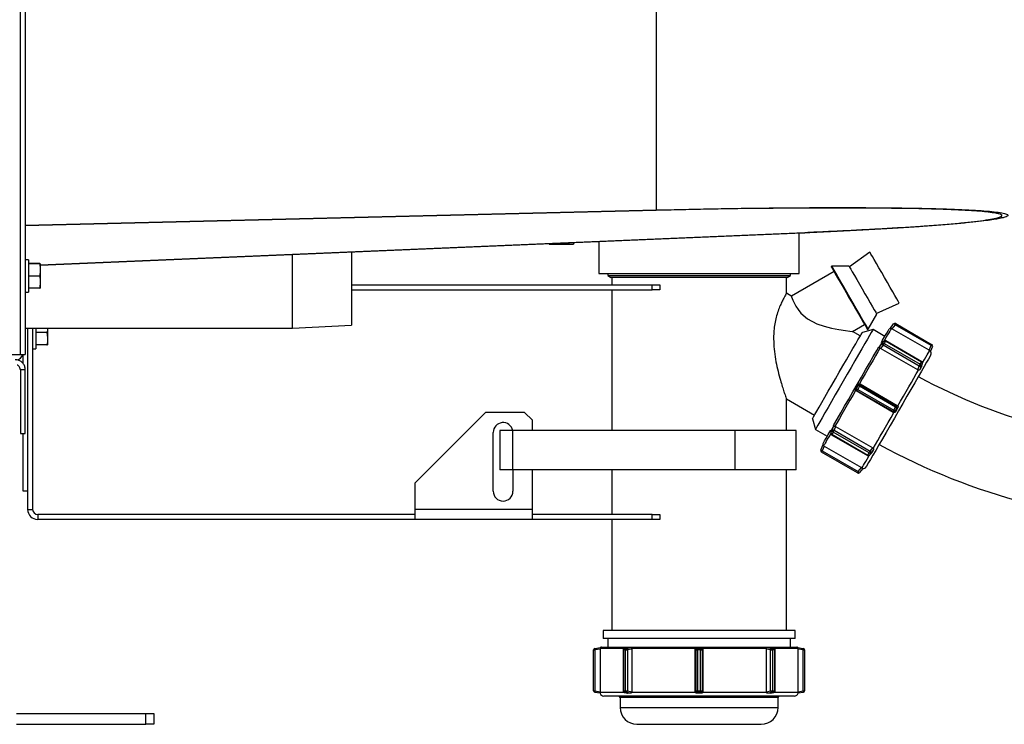
# Model space of a CAD drawing. Units: inches. Extents: x -203 to -25, y -32 to 144.
# Drawn here: x -96 to -84, y -31 to -22 of the extents above; entities that cross this region are included whole.
import ezdxf

# ---------------------------------------------------------------- set-up
doc = ezdxf.new("R2010")
doc.units = ezdxf.units.IN
doc.header["$MEASUREMENT"] = 0

msp = doc.modelspace()

# ---------------------------------------------------------------- linework, layer by layer
at = {"color": 7, "linetype": 'Continuous', "lineweight": 25}
for p, q in [((-96.417, 21.203), (-96.417, -26.512)), ((-96.35, 21.203), (-96.35, -26.512)), ((-88.301, -24.671), (-88.301, -22.016)), ((-96.35, -24.865), (-88.301, -24.671)), ((-88.302, -24.676), (-96.35, -24.871)), ((-85.992, -24.641), (-85.978, -24.64)), ((-83.894, -24.742), (-83.894, -24.738)), ((-96.16, -25.373), (-86.433, -24.96)), ((-86.406, -24.96), (-96.16, -25.374)), ((-86.478, -25.482), (-86.478, -24.963)), ((-86.439, -24.96), (-86.406, -24.96)), ((-89.669, -25.099), (-89.669, -25.107)), ((-89.669, -25.107), (-89.356, -25.107)), ((-89.61, -25.105), (-89.61, -25.107)), ((-89.356, -25.085), (-89.356, -25.107)), ((-89.035, -25.072), (-89.035, -25.482)), ((-92.941, -26.178), (-92.941, -25.237)), ((-92.191, -25.206), (-92.191, -26.139)), ((-85.578, -25.208), (-85.839, -25.396)), ((-96.31, -25.305), (-96.35, -25.305)), ((-96.31, -25.305), (-96.31, -25.719)), ((-96.166, -25.355), (-96.31, -25.355)), ((-96.166, -25.357), (-96.31, -25.357)), ((-96.166, -25.355), (-96.16, -25.356)), ((-96.166, -25.357), (-96.16, -25.419)), ((-96.16, -25.356), (-96.16, -25.419)), ((-96.16, -25.356), (-96.16, -25.356)), ((-96.16, -25.419), (-96.16, -25.452)), ((-96.16, -25.452), (-96.16, -25.575)), ((-89.035, -25.482), (-87.756, -25.482)), ((-88.921, -25.482), (-88.921, -25.508)), ((-87.756, -25.482), (-86.478, -25.482)), ((-86.591, -25.508), (-86.591, -25.482)), ((-86.035, -25.456), (-86.579, -25.77)), ((-86.065, -25.385), (-86.073, -25.39)), ((-85.845, -25.385), (-86.065, -25.385)), ((-96.166, -25.514), (-96.31, -25.514)), ((-96.166, -25.514), (-96.16, -25.575)), ((-96.16, -25.575), (-96.16, -25.608)), ((-96.16, -25.608), (-96.16, -25.668)), ((-88.921, -25.508), (-88.881, -25.531)), ((-88.921, -25.508), (-86.591, -25.508)), ((-86.631, -25.531), (-88.881, -25.531)), ((-88.871, -25.531), (-88.871, -25.624)), ((-86.641, -25.735), (-86.641, -25.531)), ((-86.631, -25.531), (-86.591, -25.508)), ((-96.35, -25.719), (-96.31, -25.719)), ((-96.166, -25.669), (-96.31, -25.669)), ((-96.166, -25.669), (-96.16, -25.668)), ((-92.191, -25.624), (-88.356, -25.624)), ((-92.191, -25.688), (-88.356, -25.688)), ((-88.871, -25.688), (-88.871, -27.482)), ((-88.356, -25.688), (-88.356, -25.624)), ((-88.356, -25.624), (-88.256, -25.624)), ((-88.256, -25.688), (-88.356, -25.688)), ((-88.256, -25.624), (-88.256, -25.688)), ((-86.575, -25.772), (-86.641, -25.733)), ((-85.496, -25.99), (-85.203, -25.857)), ((-85.6, -26.19), (-85.49, -26)), ((-85.249, -26.119), (-85.257, -26.134)), ((-85.249, -26.119), (-84.79, -26.384)), ((-96.35, -26.178), (-92.941, -26.178)), ((-96.32, -26.178), (-96.32, -28.252)), ((-96.32, -26.178), (-96.32, -28.487)), ((-96.256, -26.178), (-96.256, -28.487)), ((-96.216, -26.178), (-96.216, -26.439)), ((-96.073, -26.234), (-96.216, -26.234)), ((-96.073, -26.234), (-96.066, -26.295)), ((-96.066, -26.178), (-96.066, -26.295)), ((-92.941, -26.178), (-92.191, -26.139)), ((-85.801, -26.218), (-85.647, -26.129)), ((-85.701, -26.277), (-85.801, -26.218)), ((-85.538, -26.195), (-85.674, -26.231)), ((-85.608, -26.195), (-85.6, -26.19)), ((-85.386, -26.282), (-85.538, -26.195)), ((-85.316, -26.177), (-85.275, -26.124)), ((-85.257, -26.134), (-85.297, -26.185)), ((-84.823, -26.459), (-85.297, -26.185)), ((-84.798, -26.399), (-85.257, -26.134)), ((-96.066, -26.295), (-96.066, -26.328)), ((-96.066, -26.328), (-96.066, -26.388)), ((-85.403, -26.345), (-85.431, -26.376)), ((-85.401, -26.343), (-85.43, -26.374)), ((-85.419, -26.373), (-85.403, -26.345)), ((-85.379, -26.345), (-85.395, -26.372)), ((-84.92, -26.61), (-85.379, -26.345)), ((-84.917, -26.605), (-85.376, -26.34)), ((-96.256, -26.439), (-96.216, -26.439)), ((-96.073, -26.389), (-96.216, -26.389)), ((-96.073, -26.389), (-96.066, -26.388)), ((-85.454, -26.415), (-85.419, -26.373)), ((-85.454, -26.415), (-85.431, -26.376)), ((-85.408, -26.395), (-85.442, -26.436)), ((-84.967, -26.71), (-85.442, -26.436)), ((-85.431, -26.376), (-85.43, -26.374)), ((-84.949, -26.66), (-85.408, -26.395)), ((-85.395, -26.372), (-84.936, -26.638)), ((-84.823, -26.459), (-84.798, -26.399)), ((-84.781, -26.409), (-84.806, -26.47)), ((-84.79, -26.384), (-84.798, -26.399)), ((-100.482, -26.512), (-96.417, -26.512)), ((-96.417, -26.512), (-96.35, -26.512)), ((-96.383, -26.512), (-96.383, -26.622)), ((-84.936, -26.638), (-84.92, -26.61)), ((-96.35, -26.707), (-96.413, -26.707)), ((-96.413, -26.707), (-96.413, -27.519)), ((-96.35, -27.519), (-96.35, -26.707)), ((-84.967, -26.71), (-84.949, -26.66)), ((-84.925, -26.658), (-84.943, -26.708)), ((-84.909, -26.63), (-84.925, -26.658)), ((-84.921, -26.669), (-84.909, -26.63)), ((-84.92, -26.667), (-84.908, -26.628)), ((-85.763, -26.95), (-85.731, -26.895)), ((-85.763, -26.95), (-85.75, -26.947)), ((-85.743, -26.974), (-85.755, -26.977)), ((-85.28, -27.252), (-85.755, -26.977)), ((-85.75, -26.947), (-85.727, -26.908)), ((-85.283, -27.239), (-85.743, -26.974)), ((-85.71, -26.918), (-85.733, -26.957)), ((-85.733, -26.957), (-85.274, -27.222)), ((-85.727, -26.908), (-85.731, -26.895)), ((-85.727, -26.908), (-85.71, -26.918)), ((-85.7, -26.901), (-85.71, -26.918)), ((-85.251, -27.183), (-85.71, -26.918)), ((-85.703, -26.888), (-85.7, -26.901)), ((-85.703, -26.888), (-85.229, -27.162)), ((-85.7, -26.901), (-85.241, -27.166)), ((-86.641, -27.482), (-86.641, -27.079)), ((-86.641, -27.079), (-86.283, -27.286)), ((-85.28, -27.252), (-85.283, -27.239)), ((-85.274, -27.222), (-85.251, -27.183)), ((-85.234, -27.193), (-85.256, -27.232)), ((-85.256, -27.232), (-85.253, -27.244)), ((-85.221, -27.189), (-85.253, -27.244)), ((-85.241, -27.166), (-85.229, -27.162)), ((-85.221, -27.189), (-85.234, -27.193)), ((-90.481, -27.251), (-91.381, -28.151)), ((-89.981, -27.251), (-90.481, -27.251)), ((-89.881, -27.351), (-89.981, -27.251)), ((-89.881, -27.482), (-89.881, -27.351)), ((-86.309, -27.331), (-86.273, -27.468)), ((-90.296, -27.482), (-90.296, -27.982)), ((-90.132, -27.482), (-90.296, -27.482)), ((-90.132, -27.982), (-90.132, -27.482)), ((-87.297, -27.482), (-90.132, -27.482)), ((-87.297, -27.982), (-87.297, -27.482)), ((-86.52, -27.482), (-87.297, -27.482)), ((-86.52, -27.982), (-86.52, -27.482)), ((-86.273, -27.468), (-86.121, -27.555)), ((-86.063, -27.471), (-86.076, -27.512)), ((-86.062, -27.469), (-86.075, -27.509)), ((-86.075, -27.509), (-86.059, -27.482)), ((-86.063, -27.471), (-86.062, -27.469)), ((-86.062, -27.469), (-86.04, -27.43)), ((-86.059, -27.482), (-86.04, -27.43)), ((-86.016, -27.43), (-86.034, -27.479)), ((-86.034, -27.479), (-85.575, -27.745)), ((-86.016, -27.43), (-85.541, -27.704)), ((-96.413, -27.519), (-96.35, -27.519)), ((-96.383, -27.519), (-96.383, -28.252)), ((-90.381, -28.256), (-90.381, -27.506)), ((-86.066, -27.535), (-85.607, -27.8)), ((-86.048, -27.502), (-86.063, -27.53)), ((-86.063, -27.53), (-85.604, -27.795)), ((-85.588, -27.767), (-86.048, -27.502)), ((-86.202, -27.731), (-86.177, -27.668)), ((-86.161, -27.681), (-86.185, -27.741)), ((-86.185, -27.741), (-85.726, -28.006)), ((-86.161, -27.681), (-85.686, -27.955)), ((-85.575, -27.745), (-85.541, -27.704)), ((-85.531, -27.726), (-85.565, -27.767)), ((-85.531, -27.726), (-85.553, -27.765)), ((-85.735, -28.021), (-86.194, -27.756)), ((-85.604, -27.795), (-85.588, -27.767)), ((-85.583, -27.796), (-85.555, -27.767)), ((-85.581, -27.794), (-85.553, -27.765)), ((-85.565, -27.767), (-85.581, -27.794)), ((-85.553, -27.765), (-85.555, -27.766)), ((-90.132, -27.982), (-90.296, -27.982)), ((-87.297, -27.982), (-90.132, -27.982)), ((-90.131, -27.982), (-90.131, -28.256)), ((-89.881, -28.487), (-89.881, -27.982)), ((-88.871, -27.982), (-88.871, -28.551)), ((-86.52, -27.982), (-87.297, -27.982)), ((-86.641, -30.031), (-86.641, -27.982)), ((-85.726, -28.006), (-85.686, -27.955)), ((-85.668, -27.964), (-85.709, -28.016)), ((-85.735, -28.021), (-85.726, -28.006)), ((-96.383, -28.252), (-96.32, -28.252)), ((-91.381, -28.151), (-91.381, -28.487)), ((-96.32, -28.487), (-96.256, -28.487)), ((-89.881, -28.487), (-91.381, -28.487)), ((-91.381, -28.487), (-91.381, -28.614)), ((-89.881, -28.614), (-89.881, -28.487)), ((-96.192, -28.551), (-96.192, -28.614)), ((-91.381, -28.551), (-96.192, -28.551)), ((-91.381, -28.614), (-96.192, -28.614)), ((-89.881, -28.614), (-91.381, -28.614)), ((-88.356, -28.551), (-89.881, -28.551)), ((-88.356, -28.614), (-89.881, -28.614)), ((-88.871, -28.614), (-88.871, -30.031)), ((-88.356, -28.614), (-88.356, -28.551)), ((-88.356, -28.551), (-88.256, -28.551)), ((-88.256, -28.614), (-88.356, -28.614)), ((-88.256, -28.551), (-88.256, -28.614)), ((-88.981, -30.031), (-88.981, -30.131)), ((-86.531, -30.031), (-88.981, -30.031)), ((-86.531, -30.131), (-88.981, -30.131)), ((-88.921, -30.131), (-88.921, -30.241)), ((-86.591, -30.241), (-86.591, -30.131)), ((-86.531, -30.131), (-86.531, -30.031)), ((-89.085, -30.258), (-89.014, -30.246)), ((-89.021, -30.261), (-89.02, -30.267)), ((-89.001, -30.241), (-86.511, -30.241)), ((-88.671, -30.246), (-88.712, -30.259)), ((-88.667, -30.246), (-88.709, -30.258)), ((-88.709, -30.258), (-88.683, -30.258)), ((-88.683, -30.258), (-88.624, -30.246)), ((-87.805, -30.261), (-88.616, -30.261)), ((-88.616, -30.261), (-88.615, -30.267)), ((-87.806, -30.267), (-87.805, -30.261)), ((-87.787, -30.246), (-87.775, -30.258)), ((-87.775, -30.258), (-87.738, -30.258)), ((-87.775, -30.258), (-87.775, -30.278)), ((-87.738, -30.258), (-87.726, -30.246)), ((-87.738, -30.258), (-87.738, -30.278)), ((-87.708, -30.261), (-87.707, -30.267)), ((-86.897, -30.261), (-87.708, -30.261)), ((-86.897, -30.267), (-86.897, -30.261)), ((-86.889, -30.246), (-86.83, -30.258)), ((-86.804, -30.258), (-86.846, -30.246)), ((-86.801, -30.259), (-86.842, -30.246)), ((-86.83, -30.258), (-86.804, -30.258)), ((-86.499, -30.246), (-86.428, -30.258)), ((-86.492, -30.267), (-86.492, -30.261)), ((-89.101, -30.799), (-89.101, -30.278)), ((-89.101, -30.278), (-89.085, -30.278)), ((-89.02, -30.267), (-89.085, -30.278)), ((-89.085, -30.278), (-89.085, -30.799)), ((-89.02, -30.267), (-89.02, -30.811)), ((-88.726, -30.278), (-88.726, -30.799)), ((-88.695, -30.278), (-88.72, -30.278)), ((-88.72, -30.278), (-88.72, -30.799)), ((-88.695, -30.278), (-88.669, -30.278)), ((-88.695, -30.799), (-88.695, -30.278)), ((-88.615, -30.267), (-88.669, -30.278)), ((-88.669, -30.278), (-88.669, -30.799)), ((-88.615, -30.267), (-88.615, -30.811)), ((-87.794, -30.278), (-87.806, -30.267)), ((-87.806, -30.811), (-87.806, -30.267)), ((-87.794, -30.799), (-87.794, -30.278)), ((-87.794, -30.278), (-87.775, -30.278)), ((-87.738, -30.278), (-87.775, -30.278)), ((-87.775, -30.278), (-87.775, -30.799)), ((-87.738, -30.278), (-87.719, -30.278)), ((-87.738, -30.799), (-87.738, -30.278)), ((-87.707, -30.267), (-87.719, -30.278)), ((-87.719, -30.278), (-87.719, -30.799)), ((-87.707, -30.267), (-87.707, -30.811)), ((-86.897, -30.811), (-86.897, -30.267)), ((-86.844, -30.278), (-86.897, -30.267)), ((-86.844, -30.799), (-86.844, -30.278)), ((-86.844, -30.278), (-86.818, -30.278)), ((-86.818, -30.278), (-86.818, -30.799)), ((-86.792, -30.278), (-86.818, -30.278)), ((-86.792, -30.799), (-86.792, -30.278)), ((-86.787, -30.799), (-86.787, -30.278)), ((-86.492, -30.811), (-86.492, -30.267)), ((-86.428, -30.278), (-86.492, -30.267)), ((-86.428, -30.799), (-86.428, -30.278)), ((-86.428, -30.278), (-86.411, -30.278)), ((-86.411, -30.278), (-86.411, -30.799)), ((-89.101, -30.799), (-89.085, -30.799)), ((-89.085, -30.799), (-89.02, -30.811)), ((-89.019, -30.831), (-89.085, -30.819)), ((-89.02, -30.811), (-89.021, -30.816)), ((-86.541, -30.866), (-88.971, -30.866)), ((-88.764, -30.886), (-88.764, -31.011)), ((-88.72, -30.799), (-88.695, -30.799)), ((-88.712, -30.818), (-88.673, -30.83)), ((-88.683, -30.819), (-88.709, -30.819)), ((-88.709, -30.819), (-88.67, -30.831)), ((-88.695, -30.799), (-88.669, -30.799)), ((-88.628, -30.831), (-88.683, -30.819)), ((-88.67, -30.831), (-88.673, -30.83)), ((-88.669, -30.799), (-88.615, -30.811)), ((-88.615, -30.811), (-88.616, -30.816)), ((-88.616, -30.816), (-87.805, -30.816)), ((-87.806, -30.811), (-87.794, -30.799)), ((-87.805, -30.816), (-87.806, -30.811)), ((-87.794, -30.799), (-87.775, -30.799)), ((-87.775, -30.819), (-87.786, -30.831)), ((-87.727, -30.831), (-87.786, -30.831)), ((-87.775, -30.799), (-87.738, -30.799)), ((-87.775, -30.799), (-87.775, -30.819)), ((-87.738, -30.819), (-87.775, -30.819)), ((-87.738, -30.799), (-87.719, -30.799)), ((-87.738, -30.799), (-87.738, -30.819)), ((-87.727, -30.831), (-87.738, -30.819)), ((-87.719, -30.799), (-87.707, -30.811)), ((-87.707, -30.811), (-87.708, -30.816)), ((-87.708, -30.816), (-86.897, -30.816)), ((-86.897, -30.811), (-86.844, -30.799)), ((-86.897, -30.816), (-86.897, -30.811)), ((-86.83, -30.819), (-86.885, -30.831)), ((-86.844, -30.799), (-86.818, -30.799)), ((-86.843, -30.831), (-86.804, -30.819)), ((-86.84, -30.83), (-86.843, -30.831)), ((-86.84, -30.83), (-86.801, -30.818)), ((-86.804, -30.819), (-86.83, -30.819)), ((-86.818, -30.799), (-86.792, -30.799)), ((-86.749, -31.011), (-86.749, -30.886)), ((-86.428, -30.819), (-86.494, -30.831)), ((-86.492, -30.811), (-86.428, -30.799)), ((-86.492, -30.816), (-86.492, -30.811)), ((-86.428, -30.799), (-86.411, -30.799)), ((-96.462, -31.088), (-94.812, -31.088)), ((-94.812, -31.226), (-94.812, -31.088)), ((-94.812, -31.088), (-94.712, -31.088)), ((-94.712, -31.088), (-94.712, -31.226)), ((-96.462, -31.226), (-94.812, -31.226)), ((-94.712, -31.226), (-94.812, -31.226)), ((-88.549, -31.226), (-86.964, -31.226))]:
    msp.add_line(p, q, dxfattribs=at)
at = {"color": 8, "linetype": 'Continuous', "lineweight": 25}
for p, q in [((-88.302, -24.671), (-88.302, -24.676)), ((-85.403, -26.345), (-85.401, -26.343)), ((-84.917, -26.605), (-84.92, -26.61)), ((-84.909, -26.63), (-84.908, -26.628)), ((-86.075, -27.509), (-86.076, -27.512)), ((-86.066, -27.535), (-86.063, -27.53)), ((-85.607, -27.8), (-85.604, -27.795)), ((-85.583, -27.796), (-85.581, -27.794)), ((-88.717, -30.261), (-89.021, -30.261)), ((-86.492, -30.261), (-86.796, -30.261)), ((-88.726, -30.278), (-88.72, -30.278)), ((-86.792, -30.278), (-86.787, -30.278)), ((-89.021, -30.816), (-88.717, -30.816)), ((-86.749, -30.886), (-88.764, -30.886)), ((-88.726, -30.799), (-88.72, -30.799)), ((-86.796, -30.816), (-86.492, -30.816)), ((-86.792, -30.799), (-86.787, -30.799)), ((-88.764, -31.011), (-86.749, -31.011))]:
    msp.add_line(p, q, dxfattribs=at)
at = {"color": 7, "linetype": 'Continuous', "lineweight": 25, "flags": 128}
for points in [[(-84.097, -24.696), (-84.18, -24.688), (-84.277, -24.681), (-84.387, -24.675), (-84.51, -24.669), (-84.645, -24.664), (-84.793, -24.66), (-84.952, -24.656), (-85.123, -24.653), (-85.303, -24.65), (-85.494, -24.648), (-85.694, -24.647), (-85.903, -24.646), (-86.12, -24.646), (-86.344, -24.647), (-86.574, -24.648), (-86.81, -24.65), (-87.051, -24.653), (-87.297, -24.657), (-87.545, -24.661), (-87.796, -24.665), (-88.049, -24.67), (-88.302, -24.676)], [(-85.203, -25.857), (-85.207, -25.851), (-85.217, -25.833), (-85.235, -25.803), (-85.258, -25.762), (-85.286, -25.713), (-85.319, -25.657), (-85.354, -25.596), (-85.391, -25.533), (-85.427, -25.469), (-85.462, -25.408), (-85.495, -25.352), (-85.523, -25.303), (-85.546, -25.263), (-85.564, -25.233), (-85.574, -25.214), (-85.578, -25.208), (-85.578, -25.208)], [(-86.073, -25.39), (-86.07, -25.396), (-86.059, -25.414), (-86.042, -25.444), (-86.019, -25.484), (-85.99, -25.534), (-85.957, -25.591), (-85.92, -25.655), (-85.881, -25.723), (-85.841, -25.793), (-85.801, -25.863), (-85.761, -25.93), (-85.725, -25.994), (-85.691, -26.052), (-85.663, -26.101), (-85.64, -26.141), (-85.622, -26.171), (-85.612, -26.189), (-85.608, -26.195)], [(-85.6, -26.19), (-85.603, -26.184), (-85.614, -26.166), (-85.631, -26.136), (-85.654, -26.096), (-85.683, -26.047), (-85.716, -25.989), (-85.753, -25.925), (-85.792, -25.858), (-85.832, -25.788), (-85.873, -25.718), (-85.912, -25.65), (-85.949, -25.586), (-85.982, -25.529), (-86.01, -25.479), (-86.034, -25.439), (-86.051, -25.409), (-86.061, -25.391), (-86.065, -25.385)], [(-85.845, -25.385), (-85.844, -25.387), (-85.837, -25.399), (-85.823, -25.424), (-85.803, -25.459), (-85.776, -25.504), (-85.746, -25.557), (-85.712, -25.616), (-85.677, -25.677), (-85.641, -25.739), (-85.606, -25.8), (-85.574, -25.855), (-85.545, -25.905), (-85.522, -25.945), (-85.504, -25.975), (-85.494, -25.994), (-85.49, -26)], [(-86.577, -25.775), (-86.576, -25.777), (-86.559, -25.821), (-86.522, -25.896), (-86.494, -25.939), (-86.457, -25.986), (-86.374, -26.057), (-86.256, -26.12), (-86.162, -26.152), (-86.067, -26.176), (-85.975, -26.194), (-85.891, -26.207), (-85.832, -26.215), (-85.803, -26.218), (-85.801, -26.218), (-85.801, -26.218)], [(-86.309, -27.331), (-86.306, -27.325), (-86.295, -27.307), (-86.278, -27.277), (-86.254, -27.235), (-86.225, -27.184), (-86.19, -27.124), (-86.151, -27.056), (-86.108, -26.982), (-86.063, -26.903), (-86.016, -26.822), (-85.968, -26.74), (-85.921, -26.659), (-85.876, -26.58), (-85.833, -26.506), (-85.794, -26.438), (-85.759, -26.378), (-85.73, -26.327), (-85.706, -26.286), (-85.689, -26.256), (-85.678, -26.237), (-85.674, -26.231), (-85.674, -26.231)], [(-85.538, -26.195), (-85.539, -26.196), (-85.546, -26.209), (-85.56, -26.233), (-85.581, -26.269), (-85.608, -26.316), (-85.641, -26.373), (-85.679, -26.439), (-85.722, -26.513), (-85.768, -26.593), (-85.816, -26.677), (-85.867, -26.765), (-85.918, -26.853), (-85.969, -26.942), (-86.019, -27.028), (-86.066, -27.11), (-86.111, -27.187), (-86.151, -27.257), (-86.187, -27.319), (-86.217, -27.371), (-86.241, -27.413), (-86.259, -27.443), (-86.269, -27.461), (-86.273, -27.468)], [(-85.431, -26.36), (-85.415, -26.332), (-85.386, -26.281), (-85.362, -26.24), (-85.345, -26.211), (-85.335, -26.193), (-85.331, -26.187)], [(-86.043, -27.42), (-86.038, -27.411), (-85.995, -27.337), (-85.949, -27.257), (-85.9, -27.171), (-85.848, -27.081), (-85.794, -26.989), (-85.74, -26.895), (-85.686, -26.802), (-85.634, -26.71), (-85.583, -26.622), (-85.535, -26.539), (-85.49, -26.462), (-85.464, -26.417)], [(-85.449, -26.43), (-85.477, -26.479), (-85.507, -26.53), (-85.538, -26.585), (-85.571, -26.642), (-85.605, -26.701), (-85.64, -26.761), (-85.676, -26.823), (-85.712, -26.886)], [(-85.408, -26.395), (-85.407, -26.393), (-85.405, -26.39), (-85.403, -26.387), (-85.402, -26.384), (-85.4, -26.38), (-85.398, -26.378), (-85.397, -26.375), (-85.395, -26.372)], [(-84.8, -26.517), (-84.8, -26.517), (-84.804, -26.523), (-84.814, -26.541), (-84.831, -26.571), (-84.855, -26.612), (-84.885, -26.664), (-84.921, -26.726), (-84.961, -26.796), (-85.006, -26.874), (-85.055, -26.958), (-85.106, -27.046), (-85.159, -27.138), (-85.212, -27.231), (-85.266, -27.324), (-85.319, -27.416), (-85.37, -27.505), (-85.419, -27.588), (-85.464, -27.666), (-85.504, -27.736), (-85.54, -27.798), (-85.57, -27.85), (-85.594, -27.891), (-85.611, -27.921), (-85.621, -27.939), (-85.625, -27.946), (-85.625, -27.946)], [(-85.222, -27.168), (-85.186, -27.106), (-85.151, -27.044), (-85.116, -26.983), (-85.082, -26.924), (-85.049, -26.868), (-85.017, -26.813), (-84.987, -26.761), (-84.959, -26.713)], [(-84.949, -26.66), (-84.948, -26.658), (-84.946, -26.655), (-84.944, -26.652), (-84.942, -26.649), (-84.941, -26.646), (-84.939, -26.643), (-84.937, -26.64), (-84.936, -26.638)], [(-85.761, -26.972), (-85.797, -27.034), (-85.833, -27.096), (-85.868, -27.156), (-85.902, -27.215), (-85.935, -27.272), (-85.966, -27.327), (-85.996, -27.378), (-86.024, -27.427)], [(-85.75, -26.947), (-85.749, -26.947), (-85.748, -26.948), (-85.746, -26.949), (-85.744, -26.95), (-85.742, -26.952), (-85.739, -26.953), (-85.736, -26.955), (-85.733, -26.957)], [(-85.743, -26.974), (-85.742, -26.973), (-85.741, -26.972), (-85.74, -26.97), (-85.739, -26.968), (-85.738, -26.966), (-85.736, -26.963), (-85.734, -26.96), (-85.733, -26.957)], [(-85.283, -27.239), (-85.283, -27.238), (-85.282, -27.237), (-85.281, -27.236), (-85.28, -27.233), (-85.279, -27.231), (-85.277, -27.228), (-85.275, -27.225), (-85.274, -27.222)], [(-85.274, -27.222), (-85.27, -27.224), (-85.267, -27.226), (-85.265, -27.227), (-85.262, -27.229), (-85.26, -27.23), (-85.258, -27.231), (-85.257, -27.232), (-85.256, -27.232)], [(-85.251, -27.183), (-85.249, -27.18), (-85.247, -27.177), (-85.246, -27.174), (-85.244, -27.171), (-85.243, -27.169), (-85.242, -27.168), (-85.241, -27.166), (-85.241, -27.166)], [(-85.251, -27.183), (-85.248, -27.185), (-85.245, -27.186), (-85.242, -27.188), (-85.24, -27.189), (-85.237, -27.191), (-85.236, -27.192), (-85.234, -27.192), (-85.234, -27.193)], [(-85.535, -27.71), (-85.507, -27.661), (-85.477, -27.609), (-85.446, -27.555), (-85.413, -27.498), (-85.379, -27.439), (-85.344, -27.378), (-85.308, -27.317), (-85.272, -27.254)], [(-86.176, -27.65), (-86.175, -27.649), (-86.168, -27.637), (-86.155, -27.613), (-86.134, -27.578), (-86.108, -27.532), (-86.075, -27.476), (-86.075, -27.476)], [(-86.048, -27.502), (-86.046, -27.5), (-86.045, -27.497), (-86.043, -27.494), (-86.041, -27.491), (-86.039, -27.488), (-86.038, -27.485), (-86.036, -27.482), (-86.034, -27.479)], [(-86.194, -27.756), (-86.194, -27.755), (-86.193, -27.755), (-86.192, -27.753), (-86.191, -27.751), (-86.19, -27.749), (-86.189, -27.747), (-86.187, -27.744), (-86.185, -27.741)]]:
    msp.add_lwpolyline(points, dxfattribs=at)
at = {"color": 8, "linetype": 'Continuous', "lineweight": 25, "flags": 128}
for points in [[(-85.305, -26.181), (-85.308, -26.187), (-85.315, -26.198), (-85.324, -26.215), (-85.337, -26.237), (-85.352, -26.263), (-85.37, -26.294), (-85.391, -26.33), (-85.396, -26.34)], [(-84.907, -26.622), (-84.901, -26.612), (-84.881, -26.577), (-84.863, -26.545), (-84.848, -26.519), (-84.835, -26.497), (-84.826, -26.481), (-84.819, -26.469), (-84.815, -26.463)], [(-86.076, -27.517), (-86.082, -27.528), (-86.103, -27.563), (-86.121, -27.594), (-86.136, -27.621), (-86.148, -27.642), (-86.158, -27.659), (-86.165, -27.67), (-86.168, -27.677)], [(-85.679, -27.959), (-85.675, -27.953), (-85.669, -27.941), (-85.659, -27.925), (-85.647, -27.903), (-85.631, -27.877), (-85.613, -27.846), (-85.593, -27.81), (-85.587, -27.8)], [(-88.709, -30.258), (-88.712, -30.259), (-88.712, -30.259)], [(-86.804, -30.258), (-86.801, -30.259), (-86.801, -30.259)], [(-88.712, -30.818), (-88.712, -30.819), (-88.709, -30.819)], [(-86.804, -30.819), (-86.801, -30.819), (-86.801, -30.818)]]:
    msp.add_lwpolyline(points, dxfattribs=at)
at = {"color": 7, "linetype": 'Continuous', "lineweight": 25}
for centre, radius, start, end in [((-85.259, -26.136), 0.02, 60, 142), ((-85.314, -26.197), 0.02, 96.0954, 150), ((-85.284, -26.16), 0.0377, 44.7664, 75.2394), ((-85.406, -26.388), 0.019, 53.8336, 129.323), ((-85.39, -26.36), 0.019, 53.8288, 129.3279), ((-85.386, -26.357), 0.02, 60, 136.9789), ((-85.399, -26.377), 0.0201, 167.6686, 241.7905), ((-84.835, -26.497), 0.04, 330, 43.2444), ((-84.808, -26.435), 0.0377, 44.7651, 75.2407), ((-84.8, -26.401), 0.02, 338, 60), ((-96.463, -26.5), 0.0796, 270, 351.3294), ((-84.928, -26.627), 0.019, 350.6755, 66.1555), ((-84.927, -26.622), 0.02, 0, 60), ((-84.927, -26.622), 0.02, 343.0211, 0), ((-84.939, -26.643), 0.0201, 238.1926, 312.3373), ((-84.944, -26.655), 0.019, 350.6755, 66.1555), ((-81.407, -20.19), 7.5, 241.7191, 268.9), ((-85.732, -26.957), 0.0203, 151.2845, 238.7042), ((-85.71, -26.918), 0.0203, 61.2869, 148.7108), ((-85.274, -27.221), 0.0203, 241.2959, 328.7018), ((-85.252, -27.183), 0.0203, 331.2845, 58.7042), ((-90.256, -27.506), 0.125, 11.2653, 180), ((-86.045, -27.497), 0.0201, 58.193, 132.3368), ((-86.04, -27.485), 0.019, 170.6753, 246.1557), ((-86.056, -27.518), 0.02, 163.0211, 240), ((-86.056, -27.512), 0.019, 170.6756, 246.1555), ((-86.184, -27.738), 0.02, 158, 240), ((-86.176, -27.704), 0.0377, 224.7654, 255.2404), ((-86.159, -27.66), 0.02, 150, 202.6198), ((-73.617, -34.661), 13.814, 149.954, 150.0626), ((-85.585, -27.762), 0.0201, 347.661, 61.8182), ((-81.407, -20.19), 8.5, 241.5168, 268.9), ((-85.597, -27.783), 0.02, 240, 316.9789), ((-85.593, -27.78), 0.019, 233.844, 309.312), ((-85.577, -27.752), 0.019, 233.829, 309.3277), ((-85.66, -27.926), 0.04, 256.7516, 330), ((-85.725, -28.004), 0.02, 240, 322), ((-85.699, -27.979), 0.0377, 224.7642, 255.228), ((-90.256, -28.256), 0.125, 180, 0), ((-96.192, -28.487), 0.128, 180, 270), ((-96.192, -28.487), 0.064, 180, 270), ((-89.081, -30.278), 0.02, 100, 180), ((-89.056, -30.268), 0.0309, 161.4458, 198.5542), ((-89.001, -30.261), 0.02, 90, 128.6993), ((-88.706, -30.278), 0.02, 106.8435, 180), ((-88.701, -30.276), 0.0193, 112.9051, 185.7315), ((-88.675, -30.276), 0.0193, 112.9154, 185.7212), ((-88.69, -30.278), 0.021, 0.1499, 70.3879), ((-87.774, -30.279), 0.0204, 91.993, 178.0027), ((-87.739, -30.279), 0.0204, 2.0033, 88.001), ((-86.823, -30.278), 0.021, 109.6081, 179.8723), ((-86.837, -30.276), 0.0193, 354.2685, 67.0949), ((-86.812, -30.276), 0.0193, 354.2788, 67.0846), ((-86.807, -30.278), 0.02, 0, 73.1565), ((-86.511, -30.261), 0.02, 51.3342, 90), ((-86.457, -30.268), 0.031, 341.501, 18.499), ((-86.431, -30.278), 0.02, 0, 80), ((-89.081, -30.799), 0.02, 180, 260), ((-89.056, -30.809), 0.0309, 161.4452, 198.5548), ((-88.971, -30.816), 0.05, 197.0333, 270), ((-88.784, -30.886), 0.02, 0, 90), ((-88.706, -30.799), 0.02, 180, 253.1565), ((-88.701, -30.801), 0.0193, 174.2692, 247.095), ((-88.675, -30.801), 0.0193, 174.2795, 247.0847), ((-88.69, -30.799), 0.021, 289.6107, 359.8507), ((-87.774, -30.799), 0.0204, 181.9969, 268.0082), ((-87.739, -30.799), 0.0204, 271.9978, 357.9971), ((-86.823, -30.799), 0.021, 180.1271, 250.3932), ((-86.837, -30.801), 0.0193, 292.905, 5.7308), ((-86.812, -30.801), 0.0193, 292.9153, 5.7205), ((-86.807, -30.799), 0.02, 286.8435, 0), ((-86.729, -30.886), 0.02, 90, 180), ((-86.541, -30.816), 0.05, 270, 342.9848), ((-86.457, -30.809), 0.031, 341.5005, 18.4995), ((-86.431, -30.799), 0.02, 280, 360), ((-88.549, -31.011), 0.215, 180, 270), ((-86.964, -31.011), 0.215, 270, 0)]:
    msp.add_arc(centre, radius, start, end, dxfattribs=at)
at = {"color": 8, "linetype": 'Continuous', "lineweight": 25}
msp.add_arc((-85.528, -26.256), 0.173, 328.9922, 330.9335, dxfattribs=at)
at = {"color": 7, "linetype": 'Continuous', "lineweight": 25}
for centre, major_axis, ratio, start_param, end_param in [((-89.587, -24.482), (3.545, 0.05), 0.17576, 4.702084, 4.758533), ((-89.616, -24.482), (-0.009, 0.625), 0.17496, 3.069197, 3.11001), ((-89.438, -24.482), (3.544, 0.15), 0.17119, 4.656519, 4.712974), ((-89.438, -24.482), (3.545, 0.05), 0.17576, 4.661271, 4.717726), ((-89.41, -24.482), (-0.009, 0.625), 0.17576, 3.012725, 3.053532)]:
    msp.add_ellipse(centre, major_axis=major_axis, ratio=ratio, start_param=start_param, end_param=end_param, dxfattribs=at)
for points, knots in [([(-88.301, -24.671), (-88.2, -24.669), (-87.999, -24.664), (-87.698, -24.658), (-87.377, -24.652), (-87.037, -24.647), (-86.685, -24.644), (-86.343, -24.641), (-86.015, -24.64), (-85.702, -24.641), (-85.407, -24.642), (-85.132, -24.646), (-84.88, -24.65), (-84.65, -24.656), (-84.446, -24.664), (-84.268, -24.672), (-84.114, -24.682), (-83.986, -24.694), (-83.89, -24.707), (-83.83, -24.722), (-83.812, -24.737), (-83.823, -24.75), (-83.854, -24.763), (-83.904, -24.776), (-83.975, -24.789), (-84.072, -24.804), (-84.202, -24.819), (-84.368, -24.837), (-84.562, -24.854), (-84.781, -24.871), (-85.025, -24.888), (-85.281, -24.904), (-85.546, -24.919), (-85.816, -24.933), (-86.102, -24.947), (-86.304, -24.956), (-86.406, -24.96)], [0, 0, 0, 0, 0.024884, 0.049769, 0.074767, 0.105347, 0.136139, 0.166716, 0.197504, 0.22808, 0.258868, 0.289444, 0.320232, 0.350807, 0.381595, 0.412171, 0.442958, 0.476592, 0.510509, 0.545327, 0.580457, 0.605342, 0.630226, 0.655224, 0.680108, 0.705106, 0.735777, 0.76666, 0.797331, 0.828215, 0.858884, 0.889765, 0.916942, 0.944268, 0.972055, 1, 1, 1, 1]), ([(-86.433, -24.96), (-86.315, -24.955), (-86.078, -24.944), (-85.746, -24.928), (-85.433, -24.911), (-85.144, -24.893), (-84.88, -24.875), (-84.643, -24.857), (-84.437, -24.839), (-84.261, -24.821), (-84.118, -24.803), (-84.008, -24.785), (-83.934, -24.768), (-83.894, -24.752), (-83.89, -24.736), (-83.923, -24.722), (-83.988, -24.708), (-84.06, -24.7), (-84.097, -24.696)], [0, 0, 0, 0, 0.0625, 0.125, 0.1875, 0.25, 0.3125, 0.375, 0.4375, 0.5, 0.5625, 0.625, 0.6875, 0.75, 0.8125, 0.875, 0.9375, 1, 1, 1, 1]), ([(-85.877, -24.641), (-85.796, -24.641), (-85.614, -24.641), (-85.351, -24.644), (-85.089, -24.647), (-84.85, -24.652), (-84.634, -24.659), (-84.443, -24.667), (-84.279, -24.676), (-84.143, -24.686), (-84.043, -24.696), (-83.974, -24.707), (-83.929, -24.717), (-83.902, -24.726), (-83.899, -24.733), (-83.897, -24.736)], [0, 0, 0, 0, 0.068367, 0.153292, 0.238806, 0.32373, 0.409243, 0.494168, 0.579681, 0.664605, 0.750117, 0.815396, 0.880941, 0.947305, 1, 1, 1, 1]), ([(-96.16, -25.356), (-96.161, -25.356), (-96.162, -25.357), (-96.165, -25.357), (-96.166, -25.357)], [0, 0, 0, 0, 0.561455, 1, 1, 1, 1]), ([(-96.16, -25.452), (-96.16, -25.463), (-96.162, -25.484), (-96.165, -25.504), (-96.166, -25.514)], [0, 0, 0, 0, 0.514887, 1, 1, 1, 1]), ([(-96.16, -25.608), (-96.16, -25.618), (-96.162, -25.639), (-96.165, -25.659), (-96.166, -25.669)], [0, 0, 0, 0, 0.509702, 1, 1, 1, 1]), ([(-86.642, -25.735), (-86.642, -25.734), (-86.641, -25.732), (-86.647, -25.743), (-86.661, -25.766), (-86.682, -25.805), (-86.708, -25.856), (-86.736, -25.921), (-86.762, -25.995), (-86.783, -26.078), (-86.798, -26.164), (-86.806, -26.254), (-86.806, -26.359), (-86.797, -26.477), (-86.777, -26.606), (-86.75, -26.729), (-86.721, -26.834), (-86.695, -26.921), (-86.675, -26.983), (-86.659, -27.029), (-86.645, -27.068), (-86.643, -27.075), (-86.641, -27.079)], [0, 0, 0, 0, 0.011492, 0.059624, 0.109152, 0.157281, 0.206838, 0.254308, 0.303306, 0.348233, 0.394524, 0.438744, 0.483956, 0.549429, 0.616764, 0.684153, 0.753016, 0.804692, 0.857475, 0.895662, 0.934787, 1, 1, 1, 1]), ([(-96.066, -26.172), (-96.067, -26.183), (-96.068, -26.204), (-96.071, -26.224), (-96.073, -26.234)], [0, 0, 0, 0, 0.5148845, 1, 1, 1, 1]), ([(-85.305, -26.181), (-85.306, -26.18), (-85.31, -26.178), (-85.314, -26.178), (-85.316, -26.178), (-85.316, -26.178), (-85.316, -26.177)], [0, 0, 0, 0, 0.289699, 0.578099, 0.827843, 1, 1, 1, 1]), ([(-85.297, -26.185), (-85.299, -26.184), (-85.302, -26.182), (-85.304, -26.181), (-85.305, -26.181)], [0, 0, 0, 0, 0.770428, 1, 1, 1, 1]), ([(-96.066, -26.328), (-96.067, -26.338), (-96.068, -26.359), (-96.071, -26.379), (-96.073, -26.389)], [0, 0, 0, 0, 0.5097097, 1, 1, 1, 1]), ([(-85.449, -26.43), (-85.45, -26.429), (-85.453, -26.426), (-85.455, -26.422), (-85.455, -26.418), (-85.454, -26.416), (-85.454, -26.415)], [0, 0, 0, 0, 0.289603, 0.578098, 0.827845, 1, 1, 1, 1]), ([(-85.442, -26.436), (-85.444, -26.434), (-85.446, -26.433), (-85.448, -26.431), (-85.449, -26.43)], [0, 0, 0, 0, 0.770335, 1, 1, 1, 1]), ([(-84.815, -26.463), (-84.817, -26.462), (-84.82, -26.461), (-84.822, -26.459), (-84.823, -26.459)], [0, 0, 0, 0, 0.770368, 1, 1, 1, 1]), ([(-84.806, -26.47), (-84.806, -26.47), (-84.806, -26.47), (-84.809, -26.467), (-84.812, -26.465), (-84.814, -26.464), (-84.815, -26.463)], [0, 0, 0, 0, 0.281053, 0.561953, 0.849108, 1, 1, 1, 1]), ([(-96.35, -26.707), (-96.351, -26.692), (-96.354, -26.663), (-96.377, -26.625), (-96.41, -26.596), (-96.446, -26.581), (-96.469, -26.58), (-96.477, -26.579)], [0, 0, 0, 0, 0.218169, 0.436348, 0.65453, 0.872716, 1, 1, 1, 1]), ([(-96.413, -26.707), (-96.414, -26.699), (-96.416, -26.684), (-96.428, -26.664), (-96.441, -26.652), (-96.45, -26.649), (-96.452, -26.649)], [0, 0, 0, 0, 0.308797, 0.617608, 0.926318, 1, 1, 1, 1]), ([(-84.959, -26.713), (-84.961, -26.712), (-84.964, -26.711), (-84.967, -26.71), (-84.967, -26.71)], [0, 0, 0, 0, 0.77038, 1, 1, 1, 1]), ([(-84.943, -26.708), (-84.944, -26.709), (-84.946, -26.712), (-84.951, -26.713), (-84.955, -26.713), (-84.958, -26.713), (-84.959, -26.713)], [0, 0, 0, 0, 0.28106, 0.561962, 0.849039, 1, 1, 1, 1]), ([(-84.921, -26.669), (-84.923, -26.672), (-84.93, -26.684), (-84.937, -26.698), (-84.943, -26.708)], [0, 0, 0, 0, 0.2251283, 1, 1, 1, 1]), ([(-84.92, -26.667), (-84.92, -26.667), (-84.92, -26.668), (-84.921, -26.669), (-84.921, -26.669)], [0, 0, 0, 0, 0.2788, 1, 1, 1, 1]), ([(-85.761, -26.972), (-85.762, -26.97), (-85.765, -26.966), (-85.765, -26.96), (-85.765, -26.954), (-85.763, -26.952), (-85.763, -26.95)], [0, 0, 0, 0, 0.289654, 0.578123, 0.827862, 1, 1, 1, 1]), ([(-85.755, -26.977), (-85.757, -26.976), (-85.759, -26.974), (-85.761, -26.972), (-85.761, -26.972)], [0, 0, 0, 0, 0.770565, 1, 1, 1, 1]), ([(-85.731, -26.895), (-85.73, -26.893), (-85.727, -26.89), (-85.723, -26.887), (-85.717, -26.886), (-85.713, -26.886), (-85.712, -26.886)], [0, 0, 0, 0, 0.2463503, 0.4914187, 0.765998, 1, 1, 1, 1]), ([(-85.712, -26.886), (-85.709, -26.886), (-85.707, -26.887), (-85.704, -26.888), (-85.703, -26.888)], [0, 0, 0, 0, 0.7702495, 1, 1, 1, 1]), ([(-85.253, -27.244), (-85.254, -27.246), (-85.257, -27.25), (-85.262, -27.253), (-85.268, -27.254), (-85.271, -27.254), (-85.272, -27.254)], [0, 0, 0, 0, 0.28111, 0.561989, 0.849078, 1, 1, 1, 1]), ([(-85.229, -27.162), (-85.227, -27.164), (-85.224, -27.165), (-85.223, -27.168), (-85.222, -27.168)], [0, 0, 0, 0, 0.7705624, 1, 1, 1, 1]), ([(-85.222, -27.168), (-85.221, -27.17), (-85.219, -27.174), (-85.218, -27.181), (-85.219, -27.186), (-85.221, -27.189), (-85.221, -27.189)], [0, 0, 0, 0, 0.299948, 0.599942, 0.895402, 1, 1, 1, 1]), ([(-85.272, -27.254), (-85.274, -27.254), (-85.277, -27.253), (-85.28, -27.252), (-85.28, -27.252)], [0, 0, 0, 0, 0.77025, 1, 1, 1, 1]), ([(-86.04, -27.43), (-86.039, -27.429), (-86.037, -27.427), (-86.034, -27.426), (-86.029, -27.426), (-86.026, -27.427), (-86.024, -27.427)], [0, 0, 0, 0, 0.246403, 0.491339, 0.765941, 1, 1, 1, 1]), ([(-86.024, -27.427), (-86.022, -27.428), (-86.019, -27.428), (-86.017, -27.43), (-86.016, -27.43)], [0, 0, 0, 0, 0.7703789, 1, 1, 1, 1]), ([(-86.177, -27.668), (-86.177, -27.668), (-86.177, -27.668), (-86.175, -27.671), (-86.172, -27.674), (-86.17, -27.676), (-86.168, -27.677)], [0, 0, 0, 0, 0.246376, 0.491345, 0.765974, 1, 1, 1, 1]), ([(-86.168, -27.677), (-86.166, -27.678), (-86.164, -27.679), (-86.162, -27.68), (-86.161, -27.681)], [0, 0, 0, 0, 0.770366, 1, 1, 1, 1]), ([(-85.541, -27.704), (-85.54, -27.705), (-85.537, -27.707), (-85.535, -27.709), (-85.535, -27.71)], [0, 0, 0, 0, 0.770613, 1, 1, 1, 1]), ([(-85.535, -27.71), (-85.534, -27.711), (-85.531, -27.715), (-85.529, -27.72), (-85.53, -27.723), (-85.531, -27.725), (-85.531, -27.726)], [0, 0, 0, 0, 0.299981, 0.59998, 0.895469, 1, 1, 1, 1]), ([(-85.686, -27.955), (-85.684, -27.956), (-85.682, -27.957), (-85.679, -27.959), (-85.679, -27.959)], [0, 0, 0, 0, 0.770429, 1, 1, 1, 1]), ([(-85.679, -27.959), (-85.677, -27.96), (-85.674, -27.962), (-85.67, -27.963), (-85.669, -27.964), (-85.668, -27.964), (-85.668, -27.964)], [0, 0, 0, 0, 0.300012, 0.599958, 0.895452, 1, 1, 1, 1]), ([(-89.014, -30.246), (-89.014, -30.246), (-89.014, -30.246), (-89.016, -30.248), (-89.019, -30.252), (-89.02, -30.257), (-89.02, -30.26), (-89.021, -30.261)], [0, 0, 0, 0, 0.137418, 0.316708, 0.59836, 0.885406, 1, 1, 1, 1]), ([(-88.671, -30.246), (-88.67, -30.246), (-88.669, -30.246), (-88.668, -30.246), (-88.667, -30.246)], [0, 0, 0, 0, 0.428726, 1, 1, 1, 1]), ([(-88.667, -30.246), (-88.662, -30.246), (-88.648, -30.246), (-88.633, -30.246), (-88.624, -30.246)], [0, 0, 0, 0, 0.370152, 1, 1, 1, 1]), ([(-88.624, -30.246), (-88.623, -30.246), (-88.621, -30.246), (-88.619, -30.248), (-88.618, -30.252), (-88.617, -30.257), (-88.616, -30.26), (-88.616, -30.261)], [0, 0, 0, 0, 0.1374536, 0.3166853, 0.59835, 0.8854024, 1, 1, 1, 1]), ([(-87.805, -30.261), (-87.804, -30.259), (-87.803, -30.255), (-87.799, -30.25), (-87.794, -30.247), (-87.79, -30.246), (-87.788, -30.246), (-87.787, -30.246)], [0, 0, 0, 0, 0.243543, 0.485697, 0.761736, 0.90827, 1, 1, 1, 1]), ([(-87.787, -30.246), (-87.786, -30.246), (-87.765, -30.246), (-87.745, -30.246), (-87.726, -30.246)], [0, 0, 0, 0, 0.0790482, 1, 1, 1, 1]), ([(-87.726, -30.246), (-87.724, -30.246), (-87.722, -30.246), (-87.717, -30.248), (-87.712, -30.252), (-87.709, -30.257), (-87.708, -30.26), (-87.708, -30.261)], [0, 0, 0, 0, 0.137272, 0.316693, 0.598336, 0.885392, 1, 1, 1, 1]), ([(-86.897, -30.261), (-86.897, -30.259), (-86.896, -30.255), (-86.894, -30.25), (-86.893, -30.247), (-86.891, -30.246), (-86.89, -30.246), (-86.889, -30.246)], [0, 0, 0, 0, 0.2434946, 0.4856563, 0.7617743, 0.908236, 1, 1, 1, 1]), ([(-86.889, -30.246), (-86.888, -30.246), (-86.873, -30.246), (-86.859, -30.246), (-86.846, -30.246)], [0, 0, 0, 0, 0.0790249, 1, 1, 1, 1]), ([(-86.846, -30.246), (-86.845, -30.246), (-86.844, -30.246), (-86.843, -30.246), (-86.842, -30.246)], [0, 0, 0, 0, 0.858625, 1, 1, 1, 1]), ([(-86.492, -30.261), (-86.493, -30.259), (-86.493, -30.255), (-86.495, -30.25), (-86.498, -30.247), (-86.499, -30.246), (-86.499, -30.246), (-86.499, -30.246)], [0, 0, 0, 0, 0.243511, 0.485659, 0.761825, 0.908313, 1, 1, 1, 1]), ([(-89.021, -30.816), (-89.02, -30.818), (-89.02, -30.823), (-89.02, -30.827), (-89.019, -30.83), (-89.019, -30.831), (-89.019, -30.831)], [0, 0, 0, 0, 0.267551, 0.535179, 0.798524, 1, 1, 1, 1]), ([(-88.628, -30.831), (-88.63, -30.831), (-88.644, -30.831), (-88.658, -30.831), (-88.67, -30.831)], [0, 0, 0, 0, 0.103422, 1, 1, 1, 1]), ([(-88.616, -30.816), (-88.617, -30.818), (-88.618, -30.823), (-88.62, -30.827), (-88.624, -30.83), (-88.627, -30.831), (-88.628, -30.831)], [0, 0, 0, 0, 0.267542, 0.535208, 0.798563, 1, 1, 1, 1]), ([(-87.786, -30.831), (-87.788, -30.83), (-87.792, -30.83), (-87.798, -30.827), (-87.803, -30.822), (-87.804, -30.818), (-87.805, -30.816)], [0, 0, 0, 0, 0.242543, 0.484914, 0.731703, 1, 1, 1, 1]), ([(-87.708, -30.816), (-87.709, -30.818), (-87.71, -30.823), (-87.715, -30.827), (-87.721, -30.83), (-87.725, -30.831), (-87.727, -30.831)], [0, 0, 0, 0, 0.267532, 0.535158, 0.798553, 1, 1, 1, 1]), ([(-86.885, -30.831), (-86.886, -30.83), (-86.889, -30.83), (-86.893, -30.827), (-86.895, -30.822), (-86.896, -30.818), (-86.897, -30.816)], [0, 0, 0, 0, 0.242608, 0.485069, 0.731736, 1, 1, 1, 1]), ([(-86.843, -30.831), (-86.844, -30.831), (-86.858, -30.831), (-86.872, -30.831), (-86.885, -30.831)], [0, 0, 0, 0, 0.1034592, 1, 1, 1, 1]), ([(-86.494, -30.831), (-86.494, -30.83), (-86.494, -30.83), (-86.493, -30.827), (-86.493, -30.822), (-86.492, -30.818), (-86.492, -30.816)], [0, 0, 0, 0, 0.24254, 0.485018, 0.731693, 1, 1, 1, 1])]:
    msp.add_open_spline(points, degree=3, knots=knots, dxfattribs=at)

doc.saveas('drawing.dxf')
